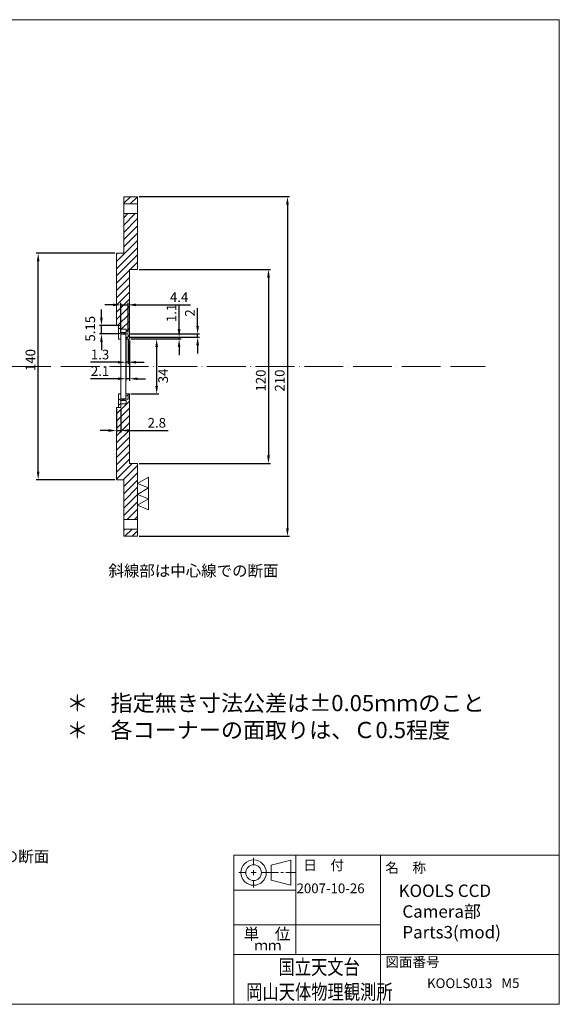
# Model space of a CAD drawing. Units: millimetres. Extents: x -65 to 827, y -337 to 272.
# Drawn here: x 494 to 827, y -337 to 272 of the extents above; entities that cross this region are included whole.
import ezdxf

# ---------------------------------------------------------------- set-up
doc = ezdxf.new("R2010")
doc.units = ezdxf.units.MM
doc.linetypes.add('ACAD_ISO04W100', pattern=[30, 24, -3, 0, -3])
doc.layers.get('0').update_dxf_attribs({"lineweight": 5})
doc.layers.get('Defpoints').update_dxf_attribs({"lineweight": 5})
for name, color, linetype, lineweight in [('1', 9, 'Continuous', 5), ('CaF2', 140, 'Continuous', 5), ('中心線', 7, 'ACAD_ISO04W100', 5), ('寸法線', 3, 'Continuous', 5)]:
    doc.layers.add(name, color=color, linetype=linetype, lineweight=lineweight)
doc.styles.add('BIGFONT', font='txt.shx', dxfattribs={"height": 5, "bigfont": 'bigfont.shx'})
doc.styles.get("Standard").update_dxf_attribs({"font": 'txt.shx', "height": 6})
doc.dimstyles.new('ISO-25', dxfattribs={"dimtxt": 3, "dimasz": 5, "dimexe": 1.25, "dimexo": 1, "dimgap": 1, "dimtad": 1, "dimdsep": 46, "dimtxsty": 'Standard', "dimcen": 5, "dimadec": 0, "dimazin": 0, "dimtfac": 1, "dimtmove": 0, "dimatfit": 3, "dimfxl": 0, "dimarcsym": 0})
pattern_1 = [(45, (287.7824, 162.3765), (-2.245064, 2.245064), [])]

# ---------------------------------------------------------------- blocks, each defined once
blk = doc.blocks.new('*D10')
at = {"layer": 'Defpoints', "color": 0, "lineweight": 5}
for p in [(566.43, 117.74), (566.43, -2.26), (647.43, -2.26)]:
    blk.add_point(p, dxfattribs=at)
at = {"layer": '寸法線', "color": 0, "lineweight": -2}
for p, q in [((567.43, 117.74), (648.68, 117.74)), ((647.43, 112.74), (647.43, 2.74)), ((567.43, -2.26), (648.68, -2.26))]:
    blk.add_line(p, q, dxfattribs=at)
at = {"layer": '寸法線', "color": 0, "lineweight": 5}
for points in [[(646.59, 112.74), (648.26, 112.74), (647.43, 117.74)], [(646.59, 2.74), (648.26, 2.74), (647.43, -2.26)]]:
    blk.add_solid(points, dxfattribs=at)
at = {"layer": '寸法線', "color": 0, "lineweight": 5, "insert": (643.43, 49.04), "char_height": 6, "attachment_point": 5, "rotation": 90}
blk.add_mtext('120', dxfattribs=at)
blk = doc.blocks.new('*D11')
at = {"layer": 'Defpoints', "color": 0, "lineweight": 5}
for p in [(566.43, 162.74), (566.43, -47.26), (659.14, -47.26)]:
    blk.add_point(p, dxfattribs=at)
at = {"layer": '寸法線', "color": 0, "lineweight": -2}
for p, q in [((567.43, 162.74), (660.39, 162.74)), ((659.14, 157.74), (659.14, -42.26)), ((567.43, -47.26), (660.39, -47.26))]:
    blk.add_line(p, q, dxfattribs=at)
at = {"layer": '寸法線', "color": 0, "lineweight": 5}
for points in [[(658.31, 157.74), (659.98, 157.74), (659.14, 162.74)], [(658.31, -42.26), (659.98, -42.26), (659.14, -47.26)]]:
    blk.add_solid(points, dxfattribs=at)
at = {"layer": '寸法線', "color": 0, "lineweight": 5, "insert": (655.14, 49.05), "char_height": 6, "attachment_point": 5, "rotation": 90}
blk.add_mtext('210', dxfattribs=at)
blk = doc.blocks.new('*D12')
at = {"layer": 'Defpoints', "color": 0, "lineweight": 5}
for p in [(505.07, 127.74), (553.43, 127.74), (553.43, -12.26)]:
    blk.add_point(p, dxfattribs=at)
at = {"layer": '寸法線', "color": 0, "lineweight": -2}
for p, q in [((552.43, 127.74), (503.82, 127.74)), ((505.07, -7.26), (505.07, 122.74)), ((552.43, -12.26), (503.82, -12.26))]:
    blk.add_line(p, q, dxfattribs=at)
at = {"layer": '寸法線', "color": 0, "lineweight": 5}
for points in [[(504.24, 122.74), (505.91, 122.74), (505.07, 127.74)], [(504.24, -7.26), (505.91, -7.26), (505.07, -12.26)]]:
    blk.add_solid(points, dxfattribs=at)
at = {"layer": '寸法線', "color": 0, "lineweight": 5, "insert": (501.07, 61.73), "char_height": 6, "attachment_point": 5, "rotation": 90}
blk.add_mtext('140', dxfattribs=at)
blk = doc.blocks.new('*D27')
at = {"layer": 'Defpoints', "color": 0, "lineweight": 5}
for p in [(561.43, 74.74), (578.32, 74.74), (561.43, 40.74)]:
    blk.add_point(p, dxfattribs=at)
at = {"layer": '寸法線', "color": 0, "lineweight": -2}
for p, q in [((562.43, 74.74), (579.57, 74.74)), ((578.32, 45.74), (578.32, 69.74)), ((562.43, 40.74), (579.57, 40.74))]:
    blk.add_line(p, q, dxfattribs=at)
at = {"layer": '寸法線', "color": 0, "lineweight": 5}
for points in [[(577.49, 69.74), (579.15, 69.74), (578.32, 74.74)], [(577.49, 45.74), (579.15, 45.74), (578.32, 40.74)]]:
    blk.add_solid(points, dxfattribs=at)
at = {"layer": '寸法線', "color": 0, "lineweight": 5, "insert": (583.09, 51.92), "char_height": 6, "attachment_point": 5, "rotation": 90}
blk.add_mtext('34', dxfattribs=at)
blk = doc.blocks.new('*D28')
at = {"layer": 'Defpoints', "color": 0, "lineweight": 5}
for p in [(544.16, 82.99), (556.23, 82.99), (556.23, 77.84)]:
    blk.add_point(p, dxfattribs=at)
at = {"layer": '寸法線', "color": 0, "lineweight": -2}
for p, q in [((544.16, 87.99), (544.16, 92.99)), ((555.23, 82.99), (542.91, 82.99)), ((544.16, 77.84), (544.16, 82.99)), ((555.23, 77.84), (542.91, 77.84)), ((544.16, 72.84), (544.16, 67.84))]:
    blk.add_line(p, q, dxfattribs=at)
at = {"layer": '寸法線', "color": 0, "lineweight": 5}
for points in [[(543.33, 87.99), (544.99, 87.99), (544.16, 82.99)], [(543.33, 72.84), (544.99, 72.84), (544.16, 77.84)]]:
    blk.add_solid(points, dxfattribs=at)
at = {"layer": '寸法線', "color": 0, "lineweight": 5, "insert": (538.04, 81.08), "char_height": 6, "attachment_point": 5, "rotation": 90}
blk.add_mtext('5.15', dxfattribs=at)
blk = doc.blocks.new('*D29')
at = {"layer": 'Defpoints', "color": 0, "lineweight": 5}
for p in [(553.43, 32.49), (556.23, 32.49), (556.23, 18.15)]:
    blk.add_point(p, dxfattribs=at)
at = {"layer": '寸法線', "color": 0, "lineweight": -2}
for p, q in [((553.43, 31.49), (553.43, 16.9)), ((556.23, 31.49), (556.23, 16.9)), ((548.43, 18.15), (543.43, 18.15)), ((553.43, 18.15), (556.23, 18.15)), ((561.23, 18.15), (585.4, 18.15))]:
    blk.add_line(p, q, dxfattribs=at)
at = {"layer": '寸法線', "color": 0, "lineweight": 5}
for points in [[(548.43, 18.99), (548.43, 17.32), (553.43, 18.15)], [(561.23, 18.99), (561.23, 17.32), (556.23, 18.15)]]:
    blk.add_solid(points, dxfattribs=at)
at = {"layer": '寸法線', "color": 0, "lineweight": 5, "insert": (578.4, 22.15), "char_height": 6, "attachment_point": 5}
blk.add_mtext('2.8', dxfattribs=at)
blk = doc.blocks.new('*D34')
at = {"layer": 'Defpoints', "color": 0, "lineweight": 5}
for p in [(560.63, 75.84), (561.43, 74.74), (592.18, 75.84)]:
    blk.add_point(p, dxfattribs=at)
at = {"layer": '寸法線', "color": 0, "lineweight": -2}
for p, q in [((592.18, 80.84), (592.18, 95.84)), ((561.63, 75.84), (593.43, 75.84)), ((562.43, 74.74), (593.43, 74.74)), ((592.18, 74.74), (592.18, 75.84)), ((592.18, 69.74), (592.18, 64.74))]:
    blk.add_line(p, q, dxfattribs=at)
at = {"layer": '寸法線', "color": 0, "lineweight": 5}
for points in [[(591.35, 80.84), (593.01, 80.84), (592.18, 75.84)], [(591.35, 69.74), (593.01, 69.74), (592.18, 74.74)]]:
    blk.add_solid(points, dxfattribs=at)
at = {"layer": '寸法線', "color": 0, "lineweight": 5, "insert": (588.18, 90.84), "char_height": 6, "attachment_point": 5, "rotation": 90}
blk.add_mtext('1.1', dxfattribs=at)
blk = doc.blocks.new('*D35')
at = {"layer": 'Defpoints', "color": 0, "lineweight": 5}
for p in [(560.63, 77.84), (560.63, 75.84), (603.63, 77.84)]:
    blk.add_point(p, dxfattribs=at)
at = {"layer": '寸法線', "color": 0, "lineweight": -2}
for p, q in [((603.63, 82.84), (603.63, 93.84)), ((561.63, 77.84), (604.88, 77.84)), ((561.63, 75.84), (604.88, 75.84)), ((603.63, 75.84), (603.63, 77.84)), ((603.63, 70.84), (603.63, 65.84))]:
    blk.add_line(p, q, dxfattribs=at)
at = {"layer": '寸法線', "color": 0, "lineweight": 5}
for points in [[(602.79, 82.84), (604.46, 82.84), (603.63, 77.84)], [(602.79, 70.84), (604.46, 70.84), (603.63, 75.84)]]:
    blk.add_solid(points, dxfattribs=at)
at = {"layer": '寸法線', "color": 0, "lineweight": 5, "insert": (599.63, 90.84), "char_height": 6, "attachment_point": 5, "rotation": 90}
blk.add_mtext('2', dxfattribs=at)
blk = doc.blocks.new('*D36')
at = {"layer": 'Defpoints', "color": 0, "lineweight": 5}
for p in [(559.33, 74.74), (561.43, 74.74), (561.43, 50.16)]:
    blk.add_point(p, dxfattribs=at)
at = {"layer": '寸法線', "color": 0, "lineweight": -2}
for p, q in [((559.33, 73.74), (559.33, 48.91)), ((561.43, 73.74), (561.43, 48.91)), ((554.33, 50.16), (537.33, 50.16)), ((561.43, 50.16), (559.33, 50.16)), ((566.43, 50.16), (571.43, 50.16))]:
    blk.add_line(p, q, dxfattribs=at)
at = {"layer": '寸法線', "color": 0, "lineweight": 5}
for points in [[(554.33, 50.99), (554.33, 49.33), (559.33, 50.16)], [(566.43, 50.99), (566.43, 49.33), (561.43, 50.16)]]:
    blk.add_solid(points, dxfattribs=at)
at = {"layer": '寸法線', "color": 0, "lineweight": 5, "insert": (543.33, 54.16), "char_height": 6, "attachment_point": 5}
blk.add_mtext('2.1', dxfattribs=at)
blk = doc.blocks.new('*D37')
at = {"layer": 'Defpoints', "color": 0, "lineweight": 5}
for p in [(559.33, 75.84), (560.63, 75.84), (559.33, 60.36)]:
    blk.add_point(p, dxfattribs=at)
at = {"layer": '寸法線', "color": 0, "lineweight": -2}
for p, q in [((559.33, 74.84), (559.33, 59.11)), ((560.63, 74.84), (560.63, 59.11)), ((554.33, 60.36), (537.33, 60.36)), ((560.63, 60.36), (559.33, 60.36)), ((565.63, 60.36), (570.63, 60.36))]:
    blk.add_line(p, q, dxfattribs=at)
at = {"layer": '寸法線', "color": 0, "lineweight": 5}
for points in [[(554.33, 61.19), (554.33, 59.52), (559.33, 60.36)], [(565.63, 61.19), (565.63, 59.52), (560.63, 60.36)]]:
    blk.add_solid(points, dxfattribs=at)
at = {"layer": '寸法線', "color": 0, "lineweight": 5, "insert": (543.33, 64.36), "char_height": 6, "attachment_point": 5}
blk.add_mtext('1.3', dxfattribs=at)
blk = doc.blocks.new('*D38')
at = {"layer": 'Defpoints', "color": 0, "lineweight": 5}
for p in [(556.23, 95.84), (556.23, 77.84), (560.63, 77.84)]:
    blk.add_point(p, dxfattribs=at)
at = {"layer": '寸法線', "color": 0, "lineweight": -2}
for p, q in [((551.23, 95.84), (546.23, 95.84)), ((556.23, 78.84), (556.23, 97.09)), ((556.23, 95.84), (560.63, 95.84)), ((560.63, 78.84), (560.63, 97.09)), ((565.63, 95.84), (599.18, 95.84))]:
    blk.add_line(p, q, dxfattribs=at)
at = {"layer": '寸法線', "color": 0, "lineweight": 5}
for points in [[(551.23, 96.67), (551.23, 95), (556.23, 95.84)], [(565.63, 96.67), (565.63, 95), (560.63, 95.84)]]:
    blk.add_solid(points, dxfattribs=at)
at = {"layer": '寸法線', "color": 0, "lineweight": 5, "insert": (592.18, 99.84), "char_height": 6, "attachment_point": 5}
blk.add_mtext('4.4', dxfattribs=at)

msp = doc.modelspace()

# ---------------------------------------------------------------- hatches: boundary and pattern name
at = {"lineweight": 5}
h = msp.add_hatch(dxfattribs=at)
h.set_pattern_fill('ANSI31', color=256, style=0)
h.set_pattern_definition(pattern_1)
h.paths.add_polyline_path([(566.43, 162.736), (557.93, 162.736), (557.93, 158.236), (566.43, 158.236)])
h = msp.add_hatch(dxfattribs=at)
h.set_pattern_fill('ANSI31', color=256, style=0)
h.set_pattern_definition(pattern_1)
h.paths.add_polyline_path([(561.43, 117.736), (566.43, 117.736), (566.43, 152.236), (557.93, 152.236), (557.93, 132.736), (557.93, 127.736), (553.43, 127.736), (553.43, 82.986), (556.23, 82.986), (556.23, 80.736), (559.43, 80.736), (559.43, 78.736), (556.23, 78.736), (556.23, 77.836), (560.63, 77.836), (560.63, 75.836), (559.33, 75.836), (559.33, 74.736), (561.43, 74.736)])
h = msp.add_hatch(dxfattribs=at)
h.set_pattern_fill('ANSI31', color=256, style=0)
h.set_pattern_definition(pattern_1)
h.paths.add_polyline_path([(561.43, 40.736), (559.33, 40.736), (559.33, 39.636), (560.63, 39.636), (560.63, 37.636), (556.23, 37.636), (556.23, 36.736), (559.43, 36.736), (559.43, 34.736), (556.23, 34.736), (556.23, 32.486), (554.73, 32.486), (553.43, 32.486), (553.43, -12.264), (557.93, -12.264), (557.93, -17.264), (557.93, -36.764), (566.43, -36.764), (566.43, -2.264), (561.43, -2.264)])
h = msp.add_hatch(dxfattribs=at)
h.set_pattern_fill('ANSI31', color=256, style=0)
h.set_pattern_definition(pattern_1)
h.paths.add_polyline_path([(566.43, -42.764), (557.93, -42.764), (557.93, -47.264), (566.43, -47.264)])

# ---------------------------------------------------------------- linework, layer by layer
for p, q in [((827.16, 272.16), (-65.135, 272.16)), ((566.43, 162.736), (566.43, 117.736)), ((557.93, 158.236), (566.43, 158.236)), ((557.93, 152.236), (566.43, 152.236)), ((557.93, 127.736), (557.93, 132.736)), ((553.43, 82.986), (553.43, 127.736)), ((561.43, 74.736), (561.43, 117.736)), ((561.43, 117.736), (566.43, 117.736)), ((556.23, 82.986), (553.43, 82.986)), ((555.93, 80.836), (556.23, 80.836)), ((556.23, 77.836), (556.23, 82.986)), ((559.43, 80.736), (556.23, 80.736)), ((559.43, 80.736), (559.43, 78.736)), ((555.93, 78.636), (556.23, 78.636)), ((559.43, 78.736), (556.23, 78.736)), ((560.63, 77.836), (556.23, 77.836)), ((559.33, 74.736), (559.33, 75.836)), ((559.33, 75.836), (560.63, 75.836)), ((561.43, 74.736), (559.33, 74.736)), ((560.63, 75.836), (560.63, 77.836)), ((555.93, 36.836), (556.23, 36.836)), ((560.63, 37.636), (556.23, 37.636)), ((556.23, 37.636), (556.23, 32.486)), ((556.23, 36.736), (559.43, 36.736)), ((561.43, 40.736), (559.33, 40.736)), ((559.33, 40.736), (559.33, 39.636)), ((559.33, 39.636), (560.63, 39.636)), ((559.43, 36.736), (559.43, 34.736)), ((560.63, 39.636), (560.63, 37.636)), ((561.43, 40.736), (561.43, -2.264)), ((553.43, 32.486), (553.43, -12.264)), ((556.23, 32.486), (553.43, 32.486)), ((555.93, 34.636), (556.23, 34.636)), ((559.43, 34.736), (556.23, 34.736)), ((561.43, -2.264), (566.43, -2.264)), ((566.43, -2.264), (566.43, -47.264)), ((557.93, -36.764), (566.43, -36.764)), ((557.93, -42.764), (566.43, -42.764))]:
    msp.add_line(p, q, dxfattribs=at)
at = {"lineweight": 13}
for p, q in [((566.43, 162.736), (557.93, 162.736)), ((557.93, 132.736), (557.93, 162.736)), ((553.43, 127.736), (557.93, 127.736)), ((557.93, -12.264), (553.43, -12.264)), ((557.93, -12.264), (557.93, -17.264)), ((557.93, -17.264), (557.93, -47.264)), ((566.43, -47.264), (557.93, -47.264))]:
    msp.add_line(p, q, dxfattribs=at)
at = {"linetype": 'Continuous'}
for p, q in [((638.232, -245.989, 12.288), (638.232, -250.597, 12.288)), ((661.272, -247.525, 12.288), (648.984, -250.597, 12.288)), ((661.272, -262.885, 12.288), (661.272, -247.525, 12.288)), ((664.344, -244.453), (664.344, -305.893)), ((716.568, -244.453), (716.568, -336.613)), ((629.016, -255.205, 12.288), (633.624, -255.205, 12.288)), ((636.696, -255.205, 12.288), (639.768, -255.205, 12.288)), ((638.232, -253.669, 12.288), (638.232, -256.741, 12.288)), ((642.84, -255.205, 12.288), (645.912, -255.205, 12.288)), ((648.984, -255.205, 12.288), (644.376, -255.205, 12.288)), ((648.984, -250.597, 12.288), (648.984, -259.813, 12.288)), ((648.984, -255.205, 12.288), (653.592, -255.205, 12.288)), ((655.128, -255.205, 12.288), (656.664, -255.205, 12.288)), ((658.2, -255.205, 12.288), (664.344, -255.205, 12.288)), ((638.232, -259.813, 12.288), (638.232, -264.421, 12.288)), ((648.984, -259.813, 12.288), (648.984, -259.813, 12.288)), ((648.984, -259.813, 12.288), (661.272, -262.885, 12.288)), ((625.944, -265.957), (664.344, -265.957)), ((625.944, -287.461), (664.344, -287.461)), ((664.344, -287.461, 12.288), (716.568, -287.461, 12.288)), ((625.944, -305.893), (827.16, -305.893))]:
    msp.add_line(p, q, dxfattribs=at)
at = {"lineweight": 5}
msp.add_lwpolyline([(827.16, 272.16), (827.16, -336.613), (-65.135, -336.613), (-65.135, 272.16)], dxfattribs=at)
at = {"linetype": 'Continuous', "lineweight": 5}
msp.add_lwpolyline([(827.16, -336.613), (827.16, -244.453), (625.944, -244.453), (625.944, -336.613)], close=True, dxfattribs=at)
at = {"linetype": 'Continuous'}
for radius in [7.832, 4.857]:
    msp.add_circle((638.232, -255.205, 12.288), radius, dxfattribs=at)
at = {"layer": '1', "lineweight": 5}
for p, q in [((554.73, 74.736), (554.73, 82.986)), ((554.73, 82.986), (556.23, 82.986)), ((555.93, 80.836), (554.73, 81.736)), ((556.23, 82.986), (556.23, 74.736)), ((554.73, 77.736), (555.93, 78.636)), ((556.23, 74.736), (554.73, 74.736)), ((556.23, 40.736), (554.73, 40.736)), ((554.73, 40.736), (554.73, 32.486)), ((554.73, 37.736), (555.93, 36.836)), ((556.23, 32.486), (556.23, 40.736)), ((555.93, 34.636), (554.73, 33.736)), ((554.73, 32.486), (556.23, 32.486))]:
    msp.add_line(p, q, dxfattribs=at)
at = {"layer": 'CaF2', "lineweight": 5}
for p, q in [((556.23, 77.736), (559.23, 77.736)), ((556.23, 37.736), (556.23, 77.736)), ((559.23, 77.736), (559.23, 37.736)), ((559.23, 37.736), (556.23, 37.736))]:
    msp.add_line(p, q, dxfattribs=at)
at = {"layer": '中心線', "lineweight": 5}
msp.add_line((97.684, 57.736), (781.272, 57.736), dxfattribs=at)
at = {"layer": '寸法線', "lineweight": 5}
for p, q in [((573.173, -10.625), (566.43, -14.593)), ((573.173, -17.37), (573.173, -10.625)), ((566.43, -14.593), (573.173, -17.37)), ((573.173, -17.37), (566.43, -21.338)), ((573.173, -24.115), (573.173, -17.37)), ((566.43, -21.338), (573.173, -24.115)), ((573.173, -24.115), (566.43, -28.083)), ((573.173, -30.86), (573.173, -24.115)), ((566.43, -28.083), (573.173, -30.86))]:
    msp.add_line(p, q, dxfattribs=at)

# ---------------------------------------------------------------- texts
at = {"linetype": 'Continuous', "style": 'BIGFONT'}
for s, height, p in [('日\u3000付', 6.144, (668.952, -253.669, 12.288)), ('名\u3000称', 6.144, (719.64, -255.205, 12.288)), ('単\u3000位', 7.0594, (632.088, -296.677)), ('ｍｍ', 6.144, (638.69, -303.194)), ('図面番号', 6.144, (719.64, -313.573, 12.288))]:
    msp.add_text(s, height=height, dxfattribs=at).set_placement(p)
at = {"linetype": 'Continuous', "style": 'BIGFONT', "width": 0.8}
for s, p in [('国立天文台', (653.592, -318.181, 12.288)), ('岡山天体物理観測所', (633.624, -333.541, 12.288))]:
    msp.add_text(s, height=9.216, dxfattribs=at).set_placement(p)
at = {"lineweight": 5, "attachment_point": 1}
for s, insert, char_height, width in [('{\\Ftxt.shx,bigfont.shx;斜線部は中心線での断面}', (548.52, -65.065), 7, 114.1814), ('{\\Ftxt.shx,bigfont.shx;＊\u3000指定無き寸法公差は±0.05ｍｍのこと\\P＊\u3000各コーナーの面取りは、Ｃ0.5程度}', (522.519, -145.369), 10, 281.24), ('{\\Ftxt.shx,bigfont.shx;斜線部は中心線での断面}', (406.804, -241.712), 7, 114.1814), ('{\\Ftxt,bigfont|c128;2007-10-26}', (664.784, -261.903), 6, 43.68808), ('{\\Ftxt.shx,bigfont.shx;KOOLS013}', (745.414, -320.568), 6, 130.4199), ('M5', (791.36, -320.474), 6, 17.58179)]:
    msp.add_mtext(s, dxfattribs=dict(at, insert=insert, char_height=char_height, width=width))
at = {"linetype": 'Continuous', "lineweight": 5, "ltscale": 0.4, "insert": (727.821, -262.566), "char_height": 7.68, "width": 93.328, "attachment_point": 1}
msp.add_mtext('{\\Ftxt,bigfont|c128;KOOLS CCD\\P Camera部\\P Parts3(mod)}', dxfattribs=at)

# ---------------------------------------------------------------- dimensions: what is measured, and where the dimension line sits
at = {"layer": '寸法線', "lineweight": 5}
for base, p1, p2, picture, middle in [((659.144, -47.264), (566.43, 162.736), (566.43, -47.264), '*D11', (659.144, 49.05)), ((505.072, 127.736), (553.43, -12.264), (553.43, 127.736), '*D12', (505.072, 61.729)), ((647.428, -2.264), (566.43, 117.736), (566.43, -2.264), '*D10', (647.428, 49.042)), ((592.179, 75.836), (561.43, 74.736), (560.63, 75.836), '*D34', (592.179, 90.836)), ((603.628, 77.836), (560.63, 75.836), (560.63, 77.836), '*D35', (603.628, 90.836))]:
    dim = msp.add_linear_dim(base=base, p1=p1, p2=p2, angle=90, dimstyle='ISO-25', dxfattribs=at)
    dim.commit()
    dim.dimension.update_dxf_attribs({"geometry": picture, "text_midpoint": middle, "dimtype": 160})
for base, p1, p2, picture, middle in [((556.23, 95.836), (560.63, 77.836), (556.23, 77.836), '*D38', (592.179, 95.836)), ((559.33, 60.356), (560.63, 75.836), (559.33, 75.836), '*D37', (543.33, 60.356)), ((561.43, 50.16), (559.33, 74.736), (561.43, 74.736), '*D36', (543.33, 50.16)), ((556.23, 18.154), (553.43, 32.486), (556.23, 32.486), '*D29', (578.403, 18.154))]:
    dim = msp.add_linear_dim(base=base, p1=p1, p2=p2, dimstyle='ISO-25', dxfattribs=at)
    dim.commit()
    dim.dimension.update_dxf_attribs({"geometry": picture, "text_midpoint": middle, "dimtype": 160})
for base, p1, p2, picture, middle in [((544.159, 82.986), (556.23, 77.836), (556.23, 82.986), '*D28', (538.044, 81.077)), ((578.321, 74.736), (561.43, 40.736), (561.43, 74.736), '*D27', (583.091, 51.922))]:
    dim = msp.add_linear_dim(base=base, p1=p1, p2=p2, angle=90, dimstyle='ISO-25', override={"dimtmove": 2}, dxfattribs=at)
    dim.commit()
    dim.dimension.update_dxf_attribs({"geometry": picture, "text_midpoint": middle, "dimtype": 160})

doc.saveas('drawing.dxf')
